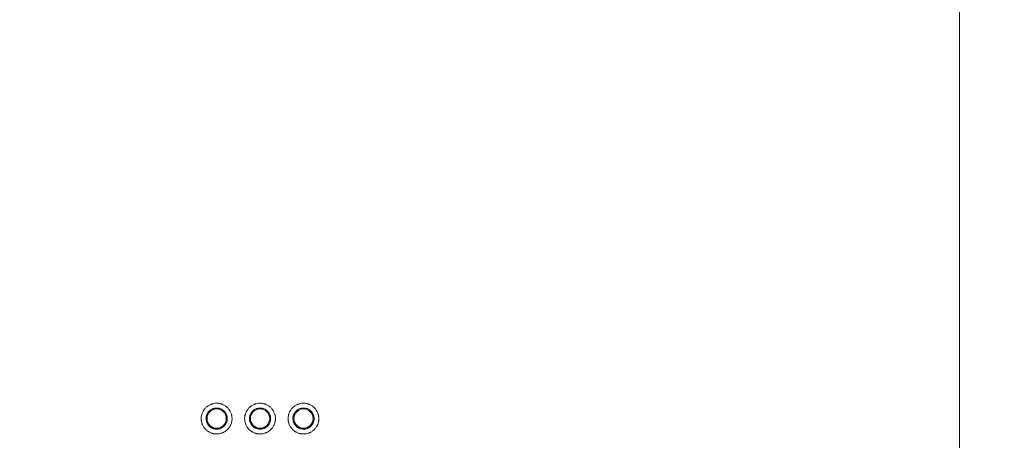
# Model space of a CAD drawing. Units: millimetres. Extents: x 328 to 661, y -14 to 224.
# Drawn here: x 493 to 499, y 125 to 128 of the extents above; entities that cross this region are included whole.
import ezdxf

# ---------------------------------------------------------------- set-up
doc = ezdxf.new("R2010")
doc.units = ezdxf.units.MM
doc.layers.add('1', color=7, linetype='Continuous', true_color=0xffffff)
doc.layers.add('145', color=7, linetype='Continuous', true_color=0xffffff)
doc.styles.add('blockfont', font='simplex.shx')
doc.dimstyles.get("Standard").update_dxf_attribs({"dimtxt": 0.18, "dimasz": 0.18, "dimexe": 0.18, "dimexo": 0.0625, "dimgap": 0.09, "dimtad": 0, "dimtih": 1, "dimtoh": 1, "dimdec": 4, "dimzin": 0, "dimdsep": 46, "dimtxsty": 'Standard', "dimcen": 0.09, "dimadec": 0, "dimazin": 0, "dimtfac": 1, "dimtdec": 4, "dimtofl": 0, "dimtmove": 0, "dimatfit": 3, "dimfxl": 1, "dimtolj": 1, "dimtzin": 0, "dimarcsym": 0})

# ---------------------------------------------------------------- blocks, each defined once
blk = doc.blocks.new('*D66')
at = {"layer": '145', "color": 7, "linetype": 'Continuous', "lineweight": 13, "transparency": 16777216}
for p, q in [((507.1232, 127.6424), (507.1232, 130.1824)), ((499.7169, 125.1024), (507.8852, 125.1024)), ((507.1232, 125.1024), (507.1232, 121.7424)), ((499.7169, 121.7424), (507.8852, 121.7424)), ((507.1232, 119.2024), (507.1232, 116.6624))]:
    blk.add_line(p, q, dxfattribs=at)
at = {"layer": '145', "color": 7, "linetype": 'Continuous', "lineweight": 70, "transparency": 16777216}
for points in [[(506.6998, 127.6424), (507.5465, 127.6424), (507.1232, 125.1024)], [(506.6998, 119.2024), (507.5465, 119.2024), (507.1232, 121.7424)]]:
    blk.add_solid(points, dxfattribs=at)
at = {"layer": 'Defpoints', "color": 0, "linetype": 'Continuous', "lineweight": 70, "transparency": 16777216}
for p in [(498.9549, 125.1024), (498.9549, 121.7424), (507.1232, 121.7424)]:
    blk.add_point(p, dxfattribs=at)
at = {"layer": '145', "color": 7, "linetype": 'Continuous', "lineweight": 13, "transparency": 16777216, "insert": (508.738, 123.4224), "char_height": 1.5, "attachment_point": 2, "rotation": 90, "style": 'blockfont'}
blk.add_mtext('\\A1;2{\\H0.7x;\\S3/8;}', dxfattribs=at)
blk = doc.blocks.new('*D67')
at = {"layer": '145', "color": 7, "linetype": 'Continuous', "lineweight": 13, "transparency": 16777216}
for p, q in [((503.1302, 125.1824), (503.1302, 127.7224)), ((499.5369, 122.6424), (503.8922, 122.6424)), ((503.1302, 122.6424), (503.1302, 122.1024)), ((499.5369, 122.1024), (503.8922, 122.1024)), ((503.1302, 119.5624), (503.1302, 117.0224))]:
    blk.add_line(p, q, dxfattribs=at)
at = {"layer": '145', "color": 7, "linetype": 'Continuous', "lineweight": 70, "transparency": 16777216}
for points in [[(502.7069, 125.1824), (503.5535, 125.1824), (503.1302, 122.6424)], [(502.7069, 119.5624), (503.5535, 119.5624), (503.1302, 122.1024)]]:
    blk.add_solid(points, dxfattribs=at)
at = {"layer": 'Defpoints', "color": 0, "linetype": 'Continuous', "lineweight": 70, "transparency": 16777216}
for p in [(498.7749, 122.6424), (498.7749, 122.1024), (503.1302, 122.1024)]:
    blk.add_point(p, dxfattribs=at)
at = {"layer": '145', "color": 7, "linetype": 'Continuous', "lineweight": 13, "transparency": 16777216, "insert": (500.3179, 117.2177), "char_height": 1.5, "attachment_point": 1, "rotation": 90, "style": 'blockfont'}
blk.add_mtext('\\A1;{\\H0.7x;\\S3/8;}', dxfattribs=at)

msp = doc.modelspace()

# ---------------------------------------------------------------- linework, layer by layer
at = {"layer": '1', "color": 3, "linetype": 'Continuous', "lineweight": 13}
msp.add_line((498.954932, 138.346003), (498.954932, 125.102427), dxfattribs=at)
for points, knots in [([(498.954389, 121.310427), (498.747648, 121.308932), (498.540932, 121.307961), (498.127569, 121.307417), (497.920921, 121.30784), (497.507715, 121.310542), (497.301157, 121.312816), (496.99141, 121.318078), (496.784942, 121.322204), (496.578543, 121.327765), (496.372185, 121.334156), (496.165868, 121.341378), (495.959645, 121.350533), (495.753476, 121.360814), (495.547362, 121.372221), (495.341376, 121.386261), (495.135465, 121.401846), (495.032547, 121.410411), (494.8268, 121.429358), (494.723971, 121.439742), (494.518416, 121.462654), (494.415691, 121.475182), (494.210364, 121.502778), (494.107763, 121.517845), (493.979602, 121.538566), (493.941161, 121.544924), (493.902731, 121.551504), (493.877113, 121.555941), (493.864303, 121.558185), (493.800295, 121.569528), (493.749211, 121.578997), (493.596356, 121.608671), (493.49498, 121.630147), (493.293444, 121.677003), (493.193284, 121.702384), (492.994356, 121.757613), (492.895588, 121.787463), (492.699626, 121.852212), (492.602431, 121.887112), (492.409784, 121.962506), (492.314334, 122.003005), (492.172582, 122.068325), (492.125569, 122.090859), (492.067107, 122.120007), (492.055441, 122.12588), (492.032175, 122.137706), (491.997366, 122.155569), (491.962834, 122.173803), (491.894135, 122.210762), (491.803514, 122.261355), (491.71482, 122.314537), (491.627065, 122.36898), (491.583656, 122.396832), (491.497746, 122.453756), (491.455245, 122.482829), (491.329074, 122.571836), (491.246736, 122.63356), (491.085394, 122.761489), (491.00639, 122.827695), (490.890183, 122.930093), (490.85183, 122.96474), (490.775851, 123.035011), (490.738223, 123.070632), (490.663667, 123.142815), (490.62674, 123.179379), (490.581014, 123.225664), (490.571887, 123.234953), (490.553695, 123.253571), (490.526496, 123.281558), (490.499564, 123.309725), (490.410377, 123.404009), (490.271407, 123.557377), (490.139483, 123.715491), (490.010947, 123.875888), (489.948376, 123.957229), (489.826575, 124.122163), (489.767344, 124.205755), (489.652213, 124.375181), (489.596312, 124.461015), (489.48788, 124.634955), (489.435351, 124.723061), (489.333794, 124.901632), (489.284765, 124.992096), (489.190375, 125.175494), (489.145014, 125.268429), (489.0799, 125.409804), (489.058684, 125.457258), (489.032795, 125.517), (489.027647, 125.528974), (489.017428, 125.552934), (489.002212, 125.5889), (488.987331, 125.624941), (488.938481, 125.745246), (488.901802, 125.842032), (488.833299, 126.036694), (488.801481, 126.134573), (488.757366, 126.282204), (488.729158, 126.380895), (488.703304, 126.480116), (488.678588, 126.579593), (488.6668, 126.62946), (488.644304, 126.729436), (488.633595, 126.779546), (488.613166, 126.879987), (488.603445, 126.930319), (488.584877, 127.03118), (488.576031, 127.081709), (488.559083, 127.182934), (488.550981, 127.23363), (488.535382, 127.335158), (488.527891, 127.385992), (488.506243, 127.538679), (488.492913, 127.640718), (488.474086, 127.79404), (488.468004, 127.845191), (488.456145, 127.947561), (488.450364, 127.998779), (488.439084, 128.10128), (488.433585, 128.152564), (488.422855, 128.255183), (488.417624, 128.306506), (488.40231, 128.460511), (488.392614, 128.563229), (488.374154, 128.768751), (488.365381, 128.871559), (488.348742, 129.077223), (488.34087, 129.180082), (488.318508, 129.488728), (488.305303, 129.694591), (488.281829, 130.106487), (488.271578, 130.31252), (488.258086, 130.621679), (488.253904, 130.724751), (488.246131, 130.930927), (488.242539, 131.034035), (488.23258, 131.343361), (488.227022, 131.549595), (488.217771, 131.962094), (488.21408, 132.168358), (488.208331, 132.580912), (488.206267, 132.787202), (488.204238, 133.096653), (488.203744, 133.199807), (488.203094, 133.406119), (488.202932, 133.509278), (488.202932, 133.612439)], [0, 0, 0, 0, 0.03125, 0.03125, 0.0625, 0.0625, 0.09375, 0.09375, 0.109375, 0.125, 0.125, 0.140625, 0.15625, 0.15625, 0.171875, 0.1875, 0.1875, 0.203125, 0.203125, 0.21875, 0.21875, 0.234375, 0.234375, 0.25, 0.25, 0.25390625, 0.25585938, 0.25585938, 0.2578125, 0.2578125, 0.265625, 0.265625, 0.28125, 0.28125, 0.296875, 0.296875, 0.3125, 0.3125, 0.328125, 0.328125, 0.34375, 0.34375, 0.3515625, 0.3515625, 0.35351563, 0.35351563, 0.35546875, 0.359375, 0.359375, 0.3671875, 0.375, 0.375, 0.3828125, 0.3828125, 0.390625, 0.390625, 0.40625, 0.40625, 0.421875, 0.421875, 0.4296875, 0.4296875, 0.4375, 0.4375, 0.4453125, 0.4453125, 0.44726563, 0.44726563, 0.44921875, 0.453125, 0.453125, 0.46875, 0.484375, 0.484375, 0.5, 0.5, 0.515625, 0.515625, 0.53125, 0.53125, 0.546875, 0.546875, 0.5625, 0.5625, 0.578125, 0.578125, 0.5859375, 0.5859375, 0.58789063, 0.58789063, 0.58984375, 0.59375, 0.59375, 0.609375, 0.609375, 0.625, 0.625, 0.6328125, 0.640625, 0.640625, 0.6484375, 0.6484375, 0.65625, 0.65625, 0.6640625, 0.6640625, 0.671875, 0.671875, 0.6796875, 0.6796875, 0.6875, 0.6875, 0.703125, 0.703125, 0.7109375, 0.7109375, 0.71875, 0.71875, 0.7265625, 0.7265625, 0.734375, 0.734375, 0.75, 0.75, 0.765625, 0.765625, 0.78125, 0.78125, 0.8125, 0.8125, 0.84375, 0.84375, 0.859375, 0.859375, 0.875, 0.875, 0.90625, 0.90625, 0.9375, 0.9375, 0.96875, 0.96875, 0.984375, 0.984375, 1, 1, 1, 1]), ([(488.23267, 133.612439), (488.23267, 133.509581), (488.232832, 133.406729), (488.233477, 133.20104), (488.233969, 133.098203), (488.235986, 132.789713), (488.238037, 132.584082), (488.243749, 132.172889), (488.247416, 131.967326), (488.256602, 131.556278), (488.26212, 131.350792), (488.275298, 130.939911), (488.282966, 130.734516), (488.300814, 130.32383), (488.310984, 130.118539), (488.33427, 129.70808), (488.347369, 129.502912), (488.369554, 129.195265), (488.377365, 129.092734), (488.393874, 128.887708), (488.402579, 128.785214), (488.420904, 128.580264), (488.430528, 128.477809), (488.445734, 128.324157), (488.450929, 128.272946), (488.458922, 128.196136), (488.461619, 128.170534), (488.467083, 128.119349), (488.47538, 128.042594), (488.483993, 127.96591), (488.495769, 127.863731), (488.501806, 127.812675), (488.520483, 127.659633), (488.533693, 127.557776), (488.555136, 127.405357), (488.562555, 127.354612), (488.578002, 127.253258), (488.586024, 127.202649), (488.602794, 127.101592), (488.611544, 127.051146), (488.629907, 126.950448), (488.639519, 126.900196), (488.659722, 126.799912), (488.670312, 126.74988), (488.692563, 126.650057), (488.704225, 126.600266), (488.728686, 126.500939), (488.754282, 126.401868), (488.782227, 126.303326), (488.825947, 126.155917), (488.8575, 126.058185), (488.925479, 125.863819), (488.961899, 125.767182), (489.010428, 125.647062), (489.025212, 125.611077), (489.040333, 125.575167), (489.050489, 125.551244), (489.055605, 125.539287), (489.081352, 125.4796), (489.102455, 125.432191), (489.167236, 125.290955), (489.21238, 125.198117), (489.306344, 125.014916), (489.355164, 124.924554), (489.456307, 124.746189), (489.508631, 124.658187), (489.616656, 124.484458), (489.672355, 124.39873), (489.787082, 124.229516), (489.84611, 124.14603), (489.967506, 123.981309), (490.029873, 123.900073), (490.158, 123.739886), (490.223757, 123.660933), (490.358789, 123.505398), (490.428065, 123.428815), (490.516988, 123.334657), (490.543841, 123.306527), (490.57096, 123.278577), (490.589099, 123.259984), (490.598201, 123.250706), (490.643807, 123.20447), (490.680637, 123.167946), (490.754999, 123.095841), (490.792531, 123.060259), (490.868315, 122.990066), (490.906571, 122.955457), (491.022485, 122.853172), (491.101293, 122.787041), (491.262245, 122.659263), (491.34439, 122.597616), (491.470274, 122.508729), (491.512679, 122.479697), (491.598401, 122.422856), (491.641716, 122.395047), (491.729286, 122.34069), (491.817797, 122.287598), (491.908238, 122.237099), (491.976803, 122.200213), (492.01127, 122.182016), (492.046012, 122.164191), (492.069235, 122.15239), (492.08088, 122.14653), (492.139231, 122.117447), (492.186156, 122.094967), (492.327643, 122.029813), (492.422919, 121.98943), (492.615217, 121.914272), (492.712238, 121.879492), (492.907852, 121.814983), (493.006445, 121.785253), (493.205022, 121.730257), (493.305005, 121.704989), (493.506184, 121.65835), (493.60738, 121.636979), (493.759963, 121.607452), (493.810955, 121.598032), (493.874848, 121.586747), (493.887633, 121.584514), (493.913201, 121.580101), (493.951557, 121.573556), (493.989924, 121.567232), (494.117835, 121.546623), (494.220237, 121.531638), (494.425164, 121.504195), (494.527689, 121.491737), (494.732842, 121.468953), (494.835471, 121.458628), (495.040816, 121.439788), (495.143532, 121.431273), (495.34904, 121.415777), (495.451831, 121.408798), (495.657476, 121.396148), (495.760331, 121.390477), (495.966094, 121.380256), (496.171912, 121.371155), (496.377824, 121.363975), (496.583775, 121.357622), (496.789767, 121.352096), (496.995828, 121.347995), (497.304964, 121.342768), (497.511115, 121.34051), (497.923505, 121.337832), (498.129745, 121.337415), (498.542292, 121.337968), (498.748599, 121.338941), (498.954932, 121.340434)], [0, 0, 0, 0, 0.015625, 0.015625, 0.03125, 0.03125, 0.0625, 0.0625, 0.09375, 0.09375, 0.125, 0.125, 0.15625, 0.15625, 0.1875, 0.1875, 0.21875, 0.21875, 0.234375, 0.234375, 0.25, 0.25, 0.265625, 0.265625, 0.2734375, 0.2734375, 0.27734375, 0.27734375, 0.28125, 0.2890625, 0.2890625, 0.296875, 0.296875, 0.3125, 0.3125, 0.3203125, 0.3203125, 0.328125, 0.328125, 0.3359375, 0.3359375, 0.34375, 0.34375, 0.3515625, 0.3515625, 0.359375, 0.359375, 0.3671875, 0.375, 0.375, 0.390625, 0.390625, 0.40625, 0.40625, 0.41015625, 0.41210938, 0.41210938, 0.4140625, 0.4140625, 0.421875, 0.421875, 0.4375, 0.4375, 0.453125, 0.453125, 0.46875, 0.46875, 0.484375, 0.484375, 0.5, 0.5, 0.515625, 0.515625, 0.53125, 0.53125, 0.546875, 0.546875, 0.55078125, 0.55273438, 0.55273438, 0.5546875, 0.5546875, 0.5625, 0.5625, 0.5703125, 0.5703125, 0.578125, 0.578125, 0.59375, 0.59375, 0.609375, 0.609375, 0.6171875, 0.6171875, 0.625, 0.625, 0.6328125, 0.640625, 0.640625, 0.64453125, 0.64648437, 0.64648437, 0.6484375, 0.6484375, 0.65625, 0.65625, 0.671875, 0.671875, 0.6875, 0.6875, 0.703125, 0.703125, 0.71875, 0.71875, 0.734375, 0.734375, 0.7421875, 0.7421875, 0.74414062, 0.74414062, 0.74609375, 0.75, 0.75, 0.765625, 0.765625, 0.78125, 0.78125, 0.796875, 0.796875, 0.8125, 0.8125, 0.828125, 0.828125, 0.84375, 0.84375, 0.859375, 0.875, 0.875, 0.890625, 0.90625, 0.90625, 0.9375, 0.9375, 0.96875, 0.96875, 1, 1, 1, 1]), ([(494.430388, 125.372427), (494.430388, 125.369267), (494.430227, 125.366119), (494.429749, 125.361411), (494.42955, 125.359842), (494.429076, 125.356727), (494.428802, 125.355181), (494.427245, 125.347509), (494.425418, 125.34155), (494.422418, 125.334321), (494.421782, 125.332886), (494.420435, 125.330039), (494.419724, 125.328626), (494.417503, 125.324465), (494.415898, 125.321782), (494.410715, 125.314002), (494.406776, 125.309169), (494.401203, 125.303603), (494.400055, 125.302513), (494.39772, 125.300407), (494.39653, 125.299386), (494.392895, 125.296422), (494.387873, 125.292727), (494.382512, 125.289532), (494.378362, 125.287325), (494.376958, 125.286621), (494.374105, 125.285276), (494.37266, 125.284638), (494.365403, 125.281639), (494.359439, 125.279825), (494.350257, 125.277977), (494.347157, 125.277508), (494.342444, 125.277036), (494.340872, 125.276918), (494.337739, 125.276762), (494.336175, 125.276724), (494.328371, 125.27673), (494.322176, 125.277359), (494.314492, 125.278908), (494.312959, 125.279256), (494.309897, 125.280031), (494.308381, 125.280455), (494.30388, 125.28183), (494.298002, 125.283944), (494.292363, 125.286605), (494.288225, 125.288808), (494.28686, 125.289577), (494.284163, 125.291185), (494.282826, 125.292027), (494.276261, 125.296392), (494.271434, 125.300339), (494.264828, 125.306942), (494.262733, 125.309258), (494.259751, 125.312904), (494.258782, 125.314152), (494.256909, 125.31669), (494.256008, 125.317977), (494.251672, 125.324503), (494.248745, 125.330006), (494.245748, 125.337231), (494.245182, 125.338693), (494.244118, 125.341654), (494.24362, 125.343155), (494.24224, 125.347678), (494.24147, 125.350725), (494.240541, 125.355345), (494.240269, 125.356893), (494.239801, 125.360006), (494.239605, 125.361573), (494.239135, 125.366283), (494.238982, 125.369412), (494.238992, 125.378771), (494.239622, 125.384969), (494.241177, 125.392667), (494.241528, 125.394208), (494.242303, 125.397262), (494.242726, 125.398774), (494.244101, 125.403266), (494.246214, 125.409137), (494.248877, 125.414776), (494.251082, 125.418916), (494.251853, 125.420282), (494.253465, 125.422983), (494.254308, 125.424321), (494.258666, 125.43087), (494.262611, 125.435693), (494.269218, 125.4423), (494.271536, 125.444397), (494.275189, 125.447383), (494.276439, 125.448353), (494.278973, 125.450221), (494.280258, 125.451121), (494.286776, 125.455448), (494.292277, 125.458375), (494.29951, 125.461373), (494.300974, 125.46194), (494.30394, 125.463004), (494.30544, 125.463502), (494.309948, 125.464876), (494.312978, 125.465641), (494.322139, 125.467487), (494.328342, 125.468126), (494.336224, 125.468129), (494.337804, 125.468089), (494.340942, 125.467931), (494.342504, 125.467813), (494.347168, 125.467344), (494.35333, 125.466413), (494.359383, 125.464887), (494.363881, 125.463518), (494.365373, 125.463024), (494.368344, 125.46196), (494.369815, 125.461393), (494.377065, 125.458392), (494.382567, 125.455465), (494.390374, 125.450287), (494.392902, 125.448427), (494.397796, 125.444433), (494.400122, 125.442332), (494.406743, 125.435716), (494.410685, 125.430897), (494.415033, 125.42437), (494.415874, 125.423038), (494.417493, 125.420329), (494.418267, 125.41896), (494.42048, 125.41481), (494.423147, 125.409164), (494.425261, 125.403298), (494.426635, 125.398815), (494.427058, 125.397306), (494.427832, 125.394261), (494.428184, 125.39272), (494.429749, 125.384993), (494.430388, 125.378746), (494.430388, 125.372427)], [0, 0, 0, 0, 0.015625, 0.015625, 0.0234375, 0.0234375, 0.03125, 0.03125, 0.0625, 0.0625, 0.0703125, 0.0703125, 0.078125, 0.078125, 0.09375, 0.09375, 0.125, 0.125, 0.1328125, 0.1328125, 0.140625, 0.140625, 0.15625, 0.171875, 0.171875, 0.1796875, 0.1796875, 0.1875, 0.1875, 0.21875, 0.21875, 0.234375, 0.234375, 0.2421875, 0.2421875, 0.25, 0.25, 0.28125, 0.28125, 0.2890625, 0.2890625, 0.296875, 0.296875, 0.3125, 0.328125, 0.328125, 0.3359375, 0.3359375, 0.34375, 0.34375, 0.375, 0.375, 0.390625, 0.390625, 0.3984375, 0.3984375, 0.40625, 0.40625, 0.4375, 0.4375, 0.4453125, 0.4453125, 0.453125, 0.453125, 0.46875, 0.46875, 0.4765625, 0.4765625, 0.484375, 0.484375, 0.5, 0.5, 0.53125, 0.53125, 0.5390625, 0.5390625, 0.546875, 0.546875, 0.5625, 0.578125, 0.578125, 0.5859375, 0.5859375, 0.59375, 0.59375, 0.625, 0.625, 0.640625, 0.640625, 0.6484375, 0.6484375, 0.65625, 0.65625, 0.6875, 0.6875, 0.6953125, 0.6953125, 0.703125, 0.703125, 0.71875, 0.71875, 0.75, 0.75, 0.7578125, 0.7578125, 0.765625, 0.765625, 0.78125, 0.796875, 0.796875, 0.8046875, 0.8046875, 0.8125, 0.8125, 0.84375, 0.84375, 0.859375, 0.859375, 0.875, 0.875, 0.90625, 0.90625, 0.9140625, 0.9140625, 0.921875, 0.921875, 0.9375, 0.953125, 0.953125, 0.9609375, 0.9609375, 0.96875, 0.96875, 1, 1, 1, 1]), ([(494.700388, 125.372427), (494.700388, 125.369267), (494.700227, 125.366119), (494.699749, 125.361411), (494.69955, 125.359842), (494.699076, 125.356727), (494.698802, 125.355181), (494.697245, 125.347509), (494.695418, 125.34155), (494.692418, 125.334321), (494.691782, 125.332886), (494.690435, 125.330039), (494.689724, 125.328626), (494.687503, 125.324465), (494.685898, 125.321782), (494.680715, 125.314002), (494.676776, 125.309169), (494.671203, 125.303603), (494.670055, 125.302513), (494.66772, 125.300407), (494.66653, 125.299386), (494.662895, 125.296422), (494.657873, 125.292727), (494.652512, 125.289532), (494.648362, 125.287325), (494.646958, 125.286621), (494.644105, 125.285276), (494.64266, 125.284638), (494.635403, 125.281639), (494.629439, 125.279825), (494.620257, 125.277977), (494.617157, 125.277508), (494.612444, 125.277036), (494.610872, 125.276918), (494.607739, 125.276762), (494.606175, 125.276724), (494.598371, 125.27673), (494.592176, 125.277359), (494.584492, 125.278908), (494.582959, 125.279256), (494.579897, 125.280031), (494.578381, 125.280455), (494.57388, 125.28183), (494.568002, 125.283944), (494.562363, 125.286605), (494.558225, 125.288808), (494.55686, 125.289577), (494.554163, 125.291185), (494.552826, 125.292027), (494.546261, 125.296392), (494.541434, 125.300339), (494.534828, 125.306942), (494.532733, 125.309258), (494.529751, 125.312904), (494.528782, 125.314152), (494.526909, 125.31669), (494.526008, 125.317977), (494.521672, 125.324503), (494.518745, 125.330006), (494.515748, 125.337231), (494.515182, 125.338693), (494.514118, 125.341654), (494.51362, 125.343155), (494.51224, 125.347678), (494.51147, 125.350725), (494.510541, 125.355345), (494.510269, 125.356893), (494.509801, 125.360006), (494.509605, 125.361573), (494.509135, 125.366283), (494.508982, 125.369412), (494.508992, 125.378771), (494.509622, 125.384969), (494.511177, 125.392667), (494.511528, 125.394208), (494.512303, 125.397262), (494.512726, 125.398774), (494.514101, 125.403266), (494.516214, 125.409137), (494.518877, 125.414776), (494.521082, 125.418916), (494.521853, 125.420282), (494.523465, 125.422983), (494.524308, 125.424321), (494.528666, 125.43087), (494.532611, 125.435693), (494.539218, 125.4423), (494.541536, 125.444397), (494.545189, 125.447383), (494.546439, 125.448353), (494.548973, 125.450221), (494.550258, 125.451121), (494.556776, 125.455448), (494.562277, 125.458375), (494.56951, 125.461373), (494.570974, 125.46194), (494.57394, 125.463004), (494.57544, 125.463502), (494.579948, 125.464876), (494.582978, 125.465641), (494.592139, 125.467487), (494.598342, 125.468126), (494.606224, 125.468129), (494.607804, 125.468089), (494.610942, 125.467931), (494.612504, 125.467813), (494.617168, 125.467344), (494.62333, 125.466413), (494.629383, 125.464887), (494.633881, 125.463518), (494.635373, 125.463024), (494.638344, 125.46196), (494.639815, 125.461393), (494.647065, 125.458392), (494.652567, 125.455465), (494.660374, 125.450287), (494.662902, 125.448427), (494.667796, 125.444433), (494.670122, 125.442332), (494.676743, 125.435716), (494.680685, 125.430897), (494.685033, 125.42437), (494.685874, 125.423038), (494.687493, 125.420329), (494.688267, 125.41896), (494.69048, 125.41481), (494.693147, 125.409164), (494.695261, 125.403298), (494.696635, 125.398815), (494.697058, 125.397306), (494.697832, 125.394261), (494.698184, 125.39272), (494.699749, 125.384993), (494.700388, 125.378746), (494.700388, 125.372427)], [0, 0, 0, 0, 0.015625, 0.015625, 0.0234375, 0.0234375, 0.03125, 0.03125, 0.0625, 0.0625, 0.0703125, 0.0703125, 0.078125, 0.078125, 0.09375, 0.09375, 0.125, 0.125, 0.1328125, 0.1328125, 0.140625, 0.140625, 0.15625, 0.171875, 0.171875, 0.1796875, 0.1796875, 0.1875, 0.1875, 0.21875, 0.21875, 0.234375, 0.234375, 0.2421875, 0.2421875, 0.25, 0.25, 0.28125, 0.28125, 0.2890625, 0.2890625, 0.296875, 0.296875, 0.3125, 0.328125, 0.328125, 0.3359375, 0.3359375, 0.34375, 0.34375, 0.375, 0.375, 0.390625, 0.390625, 0.3984375, 0.3984375, 0.40625, 0.40625, 0.4375, 0.4375, 0.4453125, 0.4453125, 0.453125, 0.453125, 0.46875, 0.46875, 0.4765625, 0.4765625, 0.484375, 0.484375, 0.5, 0.5, 0.53125, 0.53125, 0.5390625, 0.5390625, 0.546875, 0.546875, 0.5625, 0.578125, 0.578125, 0.5859375, 0.5859375, 0.59375, 0.59375, 0.625, 0.625, 0.640625, 0.640625, 0.6484375, 0.6484375, 0.65625, 0.65625, 0.6875, 0.6875, 0.6953125, 0.6953125, 0.703125, 0.703125, 0.71875, 0.71875, 0.75, 0.75, 0.7578125, 0.7578125, 0.765625, 0.765625, 0.78125, 0.796875, 0.796875, 0.8046875, 0.8046875, 0.8125, 0.8125, 0.84375, 0.84375, 0.859375, 0.859375, 0.875, 0.875, 0.90625, 0.90625, 0.9140625, 0.9140625, 0.921875, 0.921875, 0.9375, 0.953125, 0.953125, 0.9609375, 0.9609375, 0.96875, 0.96875, 1, 1, 1, 1]), ([(494.970388, 125.372427), (494.970388, 125.369267), (494.970227, 125.366119), (494.969749, 125.361411), (494.96955, 125.359842), (494.969076, 125.356727), (494.968802, 125.355181), (494.967245, 125.347509), (494.965418, 125.34155), (494.962418, 125.334321), (494.961782, 125.332886), (494.960435, 125.330039), (494.959724, 125.328626), (494.957503, 125.324465), (494.955898, 125.321782), (494.950715, 125.314002), (494.946776, 125.309169), (494.941203, 125.303603), (494.940055, 125.302513), (494.93772, 125.300407), (494.93653, 125.299386), (494.932895, 125.296422), (494.927873, 125.292727), (494.922512, 125.289532), (494.918362, 125.287325), (494.916958, 125.286621), (494.914105, 125.285276), (494.91266, 125.284638), (494.905403, 125.281639), (494.899439, 125.279825), (494.890257, 125.277977), (494.887157, 125.277508), (494.882444, 125.277036), (494.880872, 125.276918), (494.877739, 125.276762), (494.876175, 125.276724), (494.868371, 125.27673), (494.862176, 125.277359), (494.854492, 125.278908), (494.852959, 125.279256), (494.849897, 125.280031), (494.848381, 125.280455), (494.84388, 125.28183), (494.838002, 125.283944), (494.832363, 125.286605), (494.828225, 125.288808), (494.82686, 125.289577), (494.824163, 125.291185), (494.822826, 125.292027), (494.816261, 125.296392), (494.811434, 125.300339), (494.804828, 125.306942), (494.802733, 125.309258), (494.799751, 125.312904), (494.798782, 125.314152), (494.796909, 125.31669), (494.796008, 125.317977), (494.791672, 125.324503), (494.788745, 125.330006), (494.785748, 125.337231), (494.785182, 125.338693), (494.784118, 125.341654), (494.78362, 125.343155), (494.78224, 125.347678), (494.78147, 125.350725), (494.780541, 125.355345), (494.780269, 125.356893), (494.779801, 125.360006), (494.779605, 125.361573), (494.779135, 125.366283), (494.778982, 125.369412), (494.778992, 125.378771), (494.779622, 125.384969), (494.781177, 125.392667), (494.781528, 125.394208), (494.782303, 125.397262), (494.782726, 125.398774), (494.784101, 125.403266), (494.786214, 125.409137), (494.788877, 125.414776), (494.791082, 125.418916), (494.791853, 125.420282), (494.793465, 125.422983), (494.794308, 125.424321), (494.798666, 125.43087), (494.802611, 125.435693), (494.809218, 125.4423), (494.811536, 125.444397), (494.815189, 125.447383), (494.816439, 125.448353), (494.818973, 125.450221), (494.820258, 125.451121), (494.826776, 125.455448), (494.832277, 125.458375), (494.83951, 125.461373), (494.840974, 125.46194), (494.84394, 125.463004), (494.84544, 125.463502), (494.849948, 125.464876), (494.852978, 125.465641), (494.862139, 125.467487), (494.868342, 125.468126), (494.876224, 125.468129), (494.877804, 125.468089), (494.880942, 125.467931), (494.882504, 125.467813), (494.887168, 125.467344), (494.89333, 125.466413), (494.899383, 125.464887), (494.903881, 125.463518), (494.905373, 125.463024), (494.908344, 125.46196), (494.909815, 125.461393), (494.917065, 125.458392), (494.922567, 125.455465), (494.930374, 125.450287), (494.932902, 125.448427), (494.937796, 125.444433), (494.940122, 125.442332), (494.946743, 125.435716), (494.950685, 125.430897), (494.955033, 125.42437), (494.955874, 125.423038), (494.957493, 125.420329), (494.958267, 125.41896), (494.96048, 125.41481), (494.963147, 125.409164), (494.965261, 125.403298), (494.966635, 125.398815), (494.967058, 125.397306), (494.967832, 125.394261), (494.968184, 125.39272), (494.969749, 125.384993), (494.970388, 125.378746), (494.970388, 125.372427)], [0, 0, 0, 0, 0.015625, 0.015625, 0.0234375, 0.0234375, 0.03125, 0.03125, 0.0625, 0.0625, 0.0703125, 0.0703125, 0.078125, 0.078125, 0.09375, 0.09375, 0.125, 0.125, 0.1328125, 0.1328125, 0.140625, 0.140625, 0.15625, 0.171875, 0.171875, 0.1796875, 0.1796875, 0.1875, 0.1875, 0.21875, 0.21875, 0.234375, 0.234375, 0.2421875, 0.2421875, 0.25, 0.25, 0.28125, 0.28125, 0.2890625, 0.2890625, 0.296875, 0.296875, 0.3125, 0.328125, 0.328125, 0.3359375, 0.3359375, 0.34375, 0.34375, 0.375, 0.375, 0.390625, 0.390625, 0.3984375, 0.3984375, 0.40625, 0.40625, 0.4375, 0.4375, 0.4453125, 0.4453125, 0.453125, 0.453125, 0.46875, 0.46875, 0.4765625, 0.4765625, 0.484375, 0.484375, 0.5, 0.5, 0.53125, 0.53125, 0.5390625, 0.5390625, 0.546875, 0.546875, 0.5625, 0.578125, 0.578125, 0.5859375, 0.5859375, 0.59375, 0.59375, 0.625, 0.625, 0.640625, 0.640625, 0.6484375, 0.6484375, 0.65625, 0.65625, 0.6875, 0.6875, 0.6953125, 0.6953125, 0.703125, 0.703125, 0.71875, 0.71875, 0.75, 0.75, 0.7578125, 0.7578125, 0.765625, 0.765625, 0.78125, 0.796875, 0.796875, 0.8046875, 0.8046875, 0.8125, 0.8125, 0.84375, 0.84375, 0.859375, 0.859375, 0.875, 0.875, 0.90625, 0.90625, 0.9140625, 0.9140625, 0.921875, 0.921875, 0.9375, 0.953125, 0.953125, 0.9609375, 0.9609375, 0.96875, 0.96875, 1, 1, 1, 1]), ([(494.400691, 125.372427), (494.400691, 125.376767), (494.400246, 125.381058), (494.399164, 125.386365), (494.398922, 125.387422), (494.398388, 125.389512), (494.398097, 125.390547), (494.397152, 125.393622), (494.395702, 125.397644), (494.393878, 125.401511), (494.392367, 125.404352), (494.39184, 125.405289), (494.390736, 125.407143), (494.390158, 125.408063), (494.387167, 125.412571), (494.384457, 125.415895), (494.379903, 125.420445), (494.378303, 125.421889), (494.374938, 125.424629), (494.373201, 125.425904), (494.367835, 125.429454), (494.364054, 125.431461), (494.35808, 125.433935), (494.35603, 125.43467), (494.351912, 125.435927), (494.347755, 125.436979), (494.343524, 125.437624), (494.340321, 125.43795), (494.339248, 125.438032), (494.337093, 125.438142), (494.336007, 125.43817), (494.330593, 125.438168), (494.326333, 125.437723), (494.320043, 125.436448), (494.317962, 125.435921), (494.314867, 125.434975), (494.313836, 125.434632), (494.3118, 125.433901), (494.310794, 125.433512), (494.305827, 125.431453), (494.302046, 125.429446), (494.297567, 125.426479), (494.296684, 125.425863), (494.294942, 125.424582), (494.294083, 125.423917), (494.291571, 125.421869), (494.289977, 125.42043), (494.285439, 125.415892), (494.282734, 125.412576), (494.279746, 125.408074), (494.279167, 125.407154), (494.278062, 125.405299), (494.277534, 125.404361), (494.276021, 125.401516), (494.274194, 125.397643), (494.272741, 125.393612), (494.271794, 125.390528), (494.271502, 125.38949), (494.270968, 125.387393), (494.270726, 125.386335), (494.269651, 125.381049), (494.269211, 125.376792), (494.269203, 125.370364), (494.26931, 125.368214), (494.269744, 125.3639), (494.270069, 125.36176), (494.270924, 125.35753), (494.271455, 125.355438), (494.272405, 125.352332), (494.272748, 125.351301), (494.273479, 125.349268), (494.273868, 125.348263), (494.275925, 125.3433), (494.277933, 125.339518), (494.280905, 125.335033), (494.281522, 125.334148), (494.282806, 125.332403), (494.283471, 125.331545), (494.285517, 125.329038), (494.286955, 125.327446), (494.291492, 125.32291), (494.294811, 125.320203), (494.299325, 125.317209), (494.300243, 125.316632), (494.302096, 125.31553), (494.303034, 125.315002), (494.305877, 125.313491), (494.30975, 125.311665), (494.313787, 125.310211), (494.317907, 125.308948), (494.320018, 125.308411), (494.32635, 125.307127), (494.330604, 125.306688), (494.337037, 125.306683), (494.339193, 125.306791), (494.343508, 125.307227), (494.345637, 125.307552), (494.351942, 125.308828), (494.356038, 125.310077), (494.361022, 125.312137), (494.362015, 125.312575), (494.363975, 125.313497), (494.36687, 125.314947), (494.371477, 125.317685), (494.374929, 125.320219), (494.377429, 125.322252), (494.378247, 125.322952), (494.379851, 125.324398), (494.380641, 125.325146), (494.384469, 125.32897), (494.38717, 125.332293), (494.390724, 125.337642), (494.391825, 125.339486), (494.393349, 125.342345), (494.393836, 125.343316), (494.39476, 125.345272), (494.395197, 125.346257), (494.397258, 125.351222), (494.398516, 125.355314), (494.399591, 125.360583), (494.399781, 125.361644), (494.400109, 125.363783), (494.400247, 125.364861), (494.400579, 125.368094), (494.400691, 125.370257), (494.400691, 125.372427)], [0, 0, 0, 0, 0.03125, 0.03125, 0.0390625, 0.0390625, 0.046875, 0.046875, 0.0625, 0.078125, 0.078125, 0.0859375, 0.0859375, 0.09375, 0.09375, 0.125, 0.125, 0.140625, 0.140625, 0.15625, 0.15625, 0.1875, 0.1875, 0.203125, 0.203125, 0.21875, 0.234375, 0.234375, 0.2421875, 0.2421875, 0.25, 0.25, 0.28125, 0.28125, 0.296875, 0.296875, 0.3046875, 0.3046875, 0.3125, 0.3125, 0.34375, 0.34375, 0.3515625, 0.3515625, 0.359375, 0.359375, 0.375, 0.375, 0.40625, 0.40625, 0.4140625, 0.4140625, 0.421875, 0.421875, 0.4375, 0.453125, 0.453125, 0.4609375, 0.4609375, 0.46875, 0.46875, 0.5, 0.5, 0.515625, 0.515625, 0.53125, 0.53125, 0.546875, 0.546875, 0.5546875, 0.5546875, 0.5625, 0.5625, 0.59375, 0.59375, 0.6015625, 0.6015625, 0.609375, 0.609375, 0.625, 0.625, 0.65625, 0.65625, 0.6640625, 0.6640625, 0.671875, 0.671875, 0.6875, 0.703125, 0.703125, 0.71875, 0.71875, 0.75, 0.75, 0.765625, 0.765625, 0.78125, 0.78125, 0.8125, 0.8125, 0.8203125, 0.8203125, 0.828125, 0.84375, 0.859375, 0.859375, 0.8671875, 0.8671875, 0.875, 0.875, 0.90625, 0.90625, 0.921875, 0.921875, 0.9296875, 0.9296875, 0.9375, 0.9375, 0.96875, 0.96875, 0.9765625, 0.9765625, 0.984375, 0.984375, 1, 1, 1, 1]), ([(494.394932, 125.372427), (494.394932, 125.356719), (494.388466, 125.341108), (494.366251, 125.318893), (494.35064, 125.312427), (494.319224, 125.312427), (494.303613, 125.318893), (494.281398, 125.341108), (494.274932, 125.356719), (494.274932, 125.388135), (494.281398, 125.403746), (494.303613, 125.425961), (494.319224, 125.432427), (494.35064, 125.432427), (494.366251, 125.425961), (494.388466, 125.403746), (494.394932, 125.388135), (494.394932, 125.372427)], [0, 0, 0, 0, 0.125, 0.125, 0.25, 0.25, 0.375, 0.375, 0.5, 0.5, 0.625, 0.625, 0.75, 0.75, 0.875, 0.875, 1, 1, 1, 1]), ([(494.670691, 125.372427), (494.670691, 125.376767), (494.670246, 125.381058), (494.669164, 125.386365), (494.668922, 125.387422), (494.668388, 125.389512), (494.668097, 125.390547), (494.667152, 125.393622), (494.665702, 125.397644), (494.663878, 125.401511), (494.662367, 125.404352), (494.66184, 125.405289), (494.660736, 125.407143), (494.660158, 125.408063), (494.657167, 125.412571), (494.654457, 125.415895), (494.649903, 125.420445), (494.648303, 125.421889), (494.644938, 125.424629), (494.643201, 125.425904), (494.637835, 125.429454), (494.634054, 125.431461), (494.62808, 125.433935), (494.62603, 125.43467), (494.621912, 125.435927), (494.617755, 125.436979), (494.613524, 125.437624), (494.610321, 125.43795), (494.609248, 125.438032), (494.607093, 125.438142), (494.606007, 125.43817), (494.600593, 125.438168), (494.596333, 125.437723), (494.590043, 125.436448), (494.587962, 125.435921), (494.584867, 125.434975), (494.583836, 125.434632), (494.5818, 125.433901), (494.580794, 125.433512), (494.575827, 125.431453), (494.572046, 125.429446), (494.567567, 125.426479), (494.566684, 125.425863), (494.564942, 125.424582), (494.564083, 125.423917), (494.561571, 125.421869), (494.559977, 125.42043), (494.555439, 125.415892), (494.552734, 125.412576), (494.549746, 125.408074), (494.549167, 125.407154), (494.548062, 125.405299), (494.547534, 125.404361), (494.546021, 125.401516), (494.544194, 125.397643), (494.542741, 125.393612), (494.541794, 125.390528), (494.541502, 125.38949), (494.540968, 125.387393), (494.540726, 125.386335), (494.539651, 125.381049), (494.539211, 125.376792), (494.539203, 125.370364), (494.53931, 125.368214), (494.539744, 125.3639), (494.540069, 125.36176), (494.540924, 125.35753), (494.541455, 125.355438), (494.542405, 125.352332), (494.542748, 125.351301), (494.543479, 125.349268), (494.543868, 125.348263), (494.545925, 125.3433), (494.547933, 125.339518), (494.550905, 125.335033), (494.551522, 125.334148), (494.552806, 125.332403), (494.553471, 125.331545), (494.555517, 125.329038), (494.556955, 125.327446), (494.561492, 125.32291), (494.564811, 125.320203), (494.569325, 125.317209), (494.570243, 125.316632), (494.572096, 125.31553), (494.573034, 125.315002), (494.575877, 125.313491), (494.57975, 125.311665), (494.583787, 125.310211), (494.587907, 125.308948), (494.590018, 125.308411), (494.59635, 125.307127), (494.600604, 125.306688), (494.607037, 125.306683), (494.609193, 125.306791), (494.613508, 125.307227), (494.615637, 125.307552), (494.621942, 125.308828), (494.626038, 125.310077), (494.631022, 125.312137), (494.632015, 125.312575), (494.633975, 125.313497), (494.63687, 125.314947), (494.641477, 125.317685), (494.644929, 125.320219), (494.647429, 125.322252), (494.648247, 125.322952), (494.649851, 125.324398), (494.650641, 125.325146), (494.654469, 125.32897), (494.65717, 125.332293), (494.660724, 125.337642), (494.661825, 125.339486), (494.663349, 125.342345), (494.663836, 125.343316), (494.66476, 125.345272), (494.665197, 125.346257), (494.667258, 125.351222), (494.668516, 125.355314), (494.669591, 125.360583), (494.669781, 125.361644), (494.670109, 125.363783), (494.670247, 125.364861), (494.670579, 125.368094), (494.670691, 125.370257), (494.670691, 125.372427)], [0, 0, 0, 0, 0.03125, 0.03125, 0.0390625, 0.0390625, 0.046875, 0.046875, 0.0625, 0.078125, 0.078125, 0.0859375, 0.0859375, 0.09375, 0.09375, 0.125, 0.125, 0.140625, 0.140625, 0.15625, 0.15625, 0.1875, 0.1875, 0.203125, 0.203125, 0.21875, 0.234375, 0.234375, 0.2421875, 0.2421875, 0.25, 0.25, 0.28125, 0.28125, 0.296875, 0.296875, 0.3046875, 0.3046875, 0.3125, 0.3125, 0.34375, 0.34375, 0.3515625, 0.3515625, 0.359375, 0.359375, 0.375, 0.375, 0.40625, 0.40625, 0.4140625, 0.4140625, 0.421875, 0.421875, 0.4375, 0.453125, 0.453125, 0.4609375, 0.4609375, 0.46875, 0.46875, 0.5, 0.5, 0.515625, 0.515625, 0.53125, 0.53125, 0.546875, 0.546875, 0.5546875, 0.5546875, 0.5625, 0.5625, 0.59375, 0.59375, 0.6015625, 0.6015625, 0.609375, 0.609375, 0.625, 0.625, 0.65625, 0.65625, 0.6640625, 0.6640625, 0.671875, 0.671875, 0.6875, 0.703125, 0.703125, 0.71875, 0.71875, 0.75, 0.75, 0.765625, 0.765625, 0.78125, 0.78125, 0.8125, 0.8125, 0.8203125, 0.8203125, 0.828125, 0.84375, 0.859375, 0.859375, 0.8671875, 0.8671875, 0.875, 0.875, 0.90625, 0.90625, 0.921875, 0.921875, 0.9296875, 0.9296875, 0.9375, 0.9375, 0.96875, 0.96875, 0.9765625, 0.9765625, 0.984375, 0.984375, 1, 1, 1, 1]), ([(494.664932, 125.372427), (494.664932, 125.356719), (494.658466, 125.341108), (494.636251, 125.318893), (494.62064, 125.312427), (494.589224, 125.312427), (494.573613, 125.318893), (494.551398, 125.341108), (494.544932, 125.356719), (494.544932, 125.388135), (494.551398, 125.403746), (494.573613, 125.425961), (494.589224, 125.432427), (494.62064, 125.432427), (494.636251, 125.425961), (494.658466, 125.403746), (494.664932, 125.388135), (494.664932, 125.372427)], [0, 0, 0, 0, 0.125, 0.125, 0.25, 0.25, 0.375, 0.375, 0.5, 0.5, 0.625, 0.625, 0.75, 0.75, 0.875, 0.875, 1, 1, 1, 1]), ([(494.940691, 125.372427), (494.940691, 125.376767), (494.940246, 125.381058), (494.939164, 125.386365), (494.938922, 125.387422), (494.938388, 125.389512), (494.938097, 125.390547), (494.937152, 125.393622), (494.935702, 125.397644), (494.933878, 125.401511), (494.932367, 125.404352), (494.93184, 125.405289), (494.930736, 125.407143), (494.930158, 125.408063), (494.927167, 125.412571), (494.924457, 125.415895), (494.919903, 125.420445), (494.918303, 125.421889), (494.914938, 125.424629), (494.913201, 125.425904), (494.907835, 125.429454), (494.904054, 125.431461), (494.89808, 125.433935), (494.89603, 125.43467), (494.891912, 125.435927), (494.887755, 125.436979), (494.883524, 125.437624), (494.880321, 125.43795), (494.879248, 125.438032), (494.877093, 125.438142), (494.876007, 125.43817), (494.870593, 125.438168), (494.866333, 125.437723), (494.860043, 125.436448), (494.857962, 125.435921), (494.854867, 125.434975), (494.853836, 125.434632), (494.8518, 125.433901), (494.850794, 125.433512), (494.845827, 125.431453), (494.842046, 125.429446), (494.837567, 125.426479), (494.836684, 125.425863), (494.834942, 125.424582), (494.834083, 125.423917), (494.831571, 125.421869), (494.829977, 125.42043), (494.825439, 125.415892), (494.822734, 125.412576), (494.819746, 125.408074), (494.819167, 125.407154), (494.818062, 125.405299), (494.817534, 125.404361), (494.816021, 125.401516), (494.814194, 125.397643), (494.812741, 125.393612), (494.811794, 125.390528), (494.811502, 125.38949), (494.810968, 125.387393), (494.810726, 125.386335), (494.809651, 125.381049), (494.809211, 125.376792), (494.809203, 125.370364), (494.80931, 125.368214), (494.809744, 125.3639), (494.810069, 125.36176), (494.810924, 125.35753), (494.811455, 125.355438), (494.812405, 125.352332), (494.812748, 125.351301), (494.813479, 125.349268), (494.813868, 125.348263), (494.815925, 125.3433), (494.817933, 125.339518), (494.820905, 125.335033), (494.821522, 125.334148), (494.822806, 125.332403), (494.823471, 125.331545), (494.825517, 125.329038), (494.826955, 125.327446), (494.831492, 125.32291), (494.834811, 125.320203), (494.839325, 125.317209), (494.840243, 125.316632), (494.842096, 125.31553), (494.843034, 125.315002), (494.845877, 125.313491), (494.84975, 125.311665), (494.853787, 125.310211), (494.857907, 125.308948), (494.860018, 125.308411), (494.86635, 125.307127), (494.870604, 125.306688), (494.877037, 125.306683), (494.879193, 125.306791), (494.883508, 125.307227), (494.885637, 125.307552), (494.891942, 125.308828), (494.896038, 125.310077), (494.901022, 125.312137), (494.902015, 125.312575), (494.903975, 125.313497), (494.90687, 125.314947), (494.911477, 125.317685), (494.914929, 125.320219), (494.917429, 125.322252), (494.918247, 125.322952), (494.919851, 125.324398), (494.920641, 125.325146), (494.924469, 125.32897), (494.92717, 125.332293), (494.930724, 125.337642), (494.931825, 125.339486), (494.933349, 125.342345), (494.933836, 125.343316), (494.93476, 125.345272), (494.935197, 125.346257), (494.937258, 125.351222), (494.938516, 125.355314), (494.939591, 125.360583), (494.939781, 125.361644), (494.940109, 125.363783), (494.940247, 125.364861), (494.940579, 125.368094), (494.940691, 125.370257), (494.940691, 125.372427)], [0, 0, 0, 0, 0.03125, 0.03125, 0.0390625, 0.0390625, 0.046875, 0.046875, 0.0625, 0.078125, 0.078125, 0.0859375, 0.0859375, 0.09375, 0.09375, 0.125, 0.125, 0.140625, 0.140625, 0.15625, 0.15625, 0.1875, 0.1875, 0.203125, 0.203125, 0.21875, 0.234375, 0.234375, 0.2421875, 0.2421875, 0.25, 0.25, 0.28125, 0.28125, 0.296875, 0.296875, 0.3046875, 0.3046875, 0.3125, 0.3125, 0.34375, 0.34375, 0.3515625, 0.3515625, 0.359375, 0.359375, 0.375, 0.375, 0.40625, 0.40625, 0.4140625, 0.4140625, 0.421875, 0.421875, 0.4375, 0.453125, 0.453125, 0.4609375, 0.4609375, 0.46875, 0.46875, 0.5, 0.5, 0.515625, 0.515625, 0.53125, 0.53125, 0.546875, 0.546875, 0.5546875, 0.5546875, 0.5625, 0.5625, 0.59375, 0.59375, 0.6015625, 0.6015625, 0.609375, 0.609375, 0.625, 0.625, 0.65625, 0.65625, 0.6640625, 0.6640625, 0.671875, 0.671875, 0.6875, 0.703125, 0.703125, 0.71875, 0.71875, 0.75, 0.75, 0.765625, 0.765625, 0.78125, 0.78125, 0.8125, 0.8125, 0.8203125, 0.8203125, 0.828125, 0.84375, 0.859375, 0.859375, 0.8671875, 0.8671875, 0.875, 0.875, 0.90625, 0.90625, 0.921875, 0.921875, 0.9296875, 0.9296875, 0.9375, 0.9375, 0.96875, 0.96875, 0.9765625, 0.9765625, 0.984375, 0.984375, 1, 1, 1, 1]), ([(494.934932, 125.372427), (494.934932, 125.356719), (494.928466, 125.341108), (494.906251, 125.318893), (494.89064, 125.312427), (494.859224, 125.312427), (494.843613, 125.318893), (494.821398, 125.341108), (494.814932, 125.356719), (494.814932, 125.388135), (494.821398, 125.403746), (494.843613, 125.425961), (494.859224, 125.432427), (494.89064, 125.432427), (494.906251, 125.425961), (494.928466, 125.403746), (494.934932, 125.388135), (494.934932, 125.372427)], [0, 0, 0, 0, 0.125, 0.125, 0.25, 0.25, 0.375, 0.375, 0.5, 0.5, 0.625, 0.625, 0.75, 0.75, 0.875, 0.875, 1, 1, 1, 1])]:
    msp.add_open_spline(points, degree=3, knots=knots, dxfattribs=at)

# ---------------------------------------------------------------- dimensions: what is measured, and where the dimension line sits
at = {"layer": '145', "color": 7, "linetype": 'Continuous', "lineweight": 13}
for base, p1, p2, text, picture, middle in [((507.123173, 121.742427), (498.954932, 125.102427), (498.954932, 121.742427), '2{\\H0.7x;\\S3/8;}', '*D66', (509.96297, 123.422427)), ((503.130195, 122.102427), (498.774932, 122.642427), (498.774932, 122.102427), '{\\H0.7x;\\S3/8;}', '*D67', (501.542884, 117.567697))]:
    dim = msp.add_linear_dim(base=base, p1=p1, p2=p2, angle=90, text=text, dimstyle='Standard', override={"dimtxt": 1.5, "dimasz": 2.54, "dimexe": 0.762, "dimexo": 0.762, "dimgap": 0.75, "dimtad": 1, "dimtih": 0, "dimtoh": 0, "dimdec": 5, "dimlfac": 0.656168, "dimzin": 8, "dimlunit": 5, "dimtxsty": 'blockfont', "dimsah": 1, "dimclrd": 7, "dimclre": 7, "dimclrt": 7, "dimtm": -0.1, "dimtfac": 0.846667, "dimtdec": 5, "dimtofl": 1, "dimtmove": 2, "dimlwd": 13, "dimlwe": 13}, dxfattribs=at)
    dim.commit()
    dim.dimension.update_dxf_attribs({"geometry": picture, "text_midpoint": middle, "dimtype": 160})

doc.saveas('drawing.dxf')
